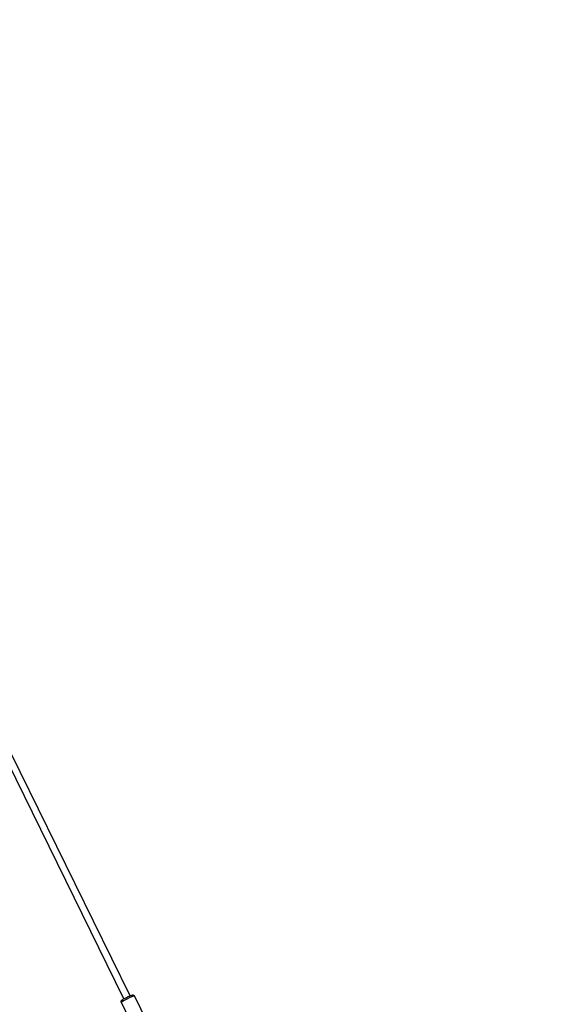
# Model space of a CAD drawing. Units: millimetres. Extents: x -769 to 30399, y 5 to 18359.
# Drawn here: x 5888 to 7433, y 6932 to 9712 of the extents above; entities that cross this region are included whole.
import ezdxf

# ---------------------------------------------------------------- set-up
doc = ezdxf.new("R2010")
doc.units = ezdxf.units.MM
doc.header["$MEASUREMENT"] = 0
doc.styles.get("Standard").update_dxf_attribs({"font": 'square721_bt_roman.ttf'})
doc.dimstyles.get("Standard").update_dxf_attribs({"dimtxt": 200, "dimasz": 100, "dimexe": 0.18, "dimexo": 0.0625, "dimgap": 40, "dimtad": 1, "dimdec": 0, "dimlfac": 0.1, "dimrnd": 5, "dimzin": 0, "dimdsep": 46, "dimtxsty": 'Standard', "dimcen": 0.09, "dimse1": 1, "dimse2": 1, "dimadec": 0, "dimazin": 0, "dimtfac": 1, "dimtdec": 0, "dimtofl": 0, "dimtmove": 0, "dimatfit": 3, "dimfxl": 1, "dimtolj": 1, "dimtzin": 0, "dimarcsym": 0})

# ---------------------------------------------------------------- blocks, each defined once
blk = doc.blocks.new('*D11')
at = {"color": 0, "lineweight": -2, "transparency": 16777216}
blk.add_line((205, 10768.3), (16024.2, 10768.3), dxfattribs=at)
at = {"color": 0, "transparency": 16777216}
for points in [[(205, 10801.6), (205, 10734.9), (5, 10768.3)], [(16024.2, 10801.6), (16024.2, 10734.9), (16224.2, 10768.3)]]:
    blk.add_solid(points, dxfattribs=at)
at = {"layer": 'Defpoints', "color": 0, "transparency": 16777216}
for p in [(16224.2, 10768.3), (5, 5358.1), (16224.2, 5344)]:
    blk.add_point(p, dxfattribs=at)
at = {"color": 0, "transparency": 16777216, "insert": (8114.6, 11099), "char_height": 450, "attachment_point": 5}
blk.add_mtext('\\A1;1620', dxfattribs=at)

msp = doc.modelspace()

# ---------------------------------------------------------------- linework, layer by layer
for p, q in [((6199.9, 6955.8), (5838.2, 7694.1)), ((6182, 6947), (5830.7, 7664)), ((6247.5, 6882.6), (6211.9, 6955.2)), ((6210.7, 6864.6), (6175.1, 6937.1))]:
    msp.add_line(p, q)
msp.add_ellipse((6193.5, 6946.1), major_axis=(-18.4, -9), ratio=0.072121, start_param=3.298672, end_param=6.126106)
msp.add_open_spline([(6175.1, 6937.1), (6174.9, 6937.6), (6174.7, 6938.2), (6174.6, 6939.2), (6174.6, 6939.7), (6174.7, 6940.6), (6174.9, 6941), (6175.2, 6941.8), (6175.4, 6942.1), (6175.7, 6942.6), (6175.9, 6942.8), (6176.4, 6943.3), (6176.6, 6943.6), (6177.2, 6944), (6177.4, 6944.2), (6178.1, 6944.6), (6178.4, 6944.9), (6179.1, 6945.3), (6179.5, 6945.6), (6180.4, 6946.1), (6180.9, 6946.4), (6182.6, 6947.4), (6184, 6948.1), (6186.9, 6949.7), (6188.5, 6950.5), (6191.6, 6952), (6193.1, 6952.8), (6196.2, 6954.2), (6197.7, 6954.8), (6200.4, 6956), (6201.6, 6956.5), (6203.9, 6957.4), (6204.8, 6957.7), (6206.4, 6958), (6206.8, 6958.1), (6208, 6958), (6208.5, 6957.9), (6209.7, 6957.5), (6210.2, 6957.2), (6211.2, 6956.3), (6211.6, 6955.8), (6211.9, 6955.2), (6211.9, 6955.2), (6211.9, 6955.2)], degree=3, knots=[2.821665, 2.821665, 2.821665, 2.821665, 2.845293, 2.845293, 2.871289, 2.871289, 2.904408, 2.904408, 2.948247, 2.948247, 3.007419, 3.007419, 3.11532, 3.11532, 3.245988, 3.245988, 3.382502, 3.382502, 3.521612, 3.521612, 3.65861, 3.65861, 4.005439, 4.005439, 4.336106, 4.336106, 4.66357, 4.66357, 4.992445, 4.992445, 5.329976, 5.329976, 5.714704, 5.714704, 5.838981, 5.838981, 5.897097, 5.897097, 5.935725, 5.935725, 5.96254, 5.96254, 5.963258, 5.963258, 5.963258, 5.963258])

# ---------------------------------------------------------------- dimensions: what is measured, and where the dimension line sits
dim = msp.add_linear_dim(base=(16224.2, 10768.3), p1=(5, 5358.1), p2=(16224.2, 5344), dimstyle='Standard', override={"dimtxt": 450, "dimasz": 200, "dimgap": 100})
dim.commit()
dim.dimension.update_dxf_attribs({"geometry": '*D11', "text_midpoint": (8114.6, 11099)})

doc.saveas('drawing.dxf')
